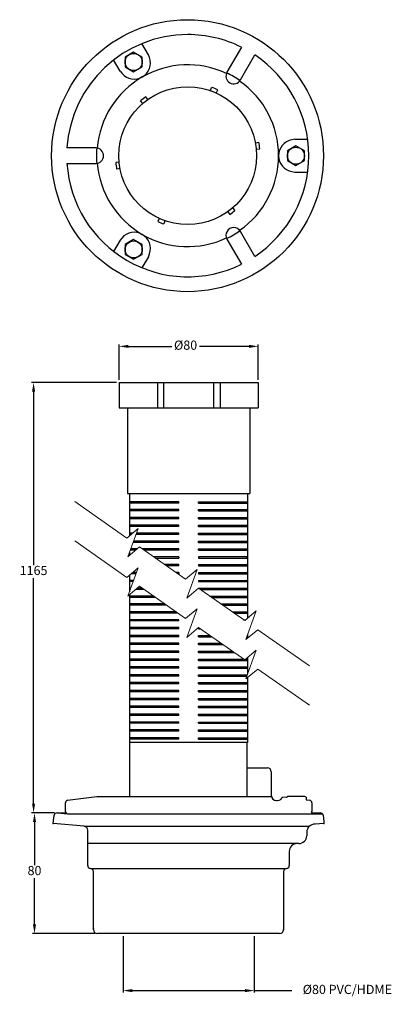
# Model space of a CAD drawing. Extents: x -8 to 275, y 61 to 811.
import ezdxf

# ---------------------------------------------------------------- set-up
doc = ezdxf.new("R2010")
doc.units = 0
doc.layers.get('0').update_dxf_attribs({"linetype": 'CONTINUOUS', "lineweight": 9})
doc.layers.get('Defpoints').update_dxf_attribs({"linetype": 'CONTINUOUS'})
for name, color, linetype, lineweight in [('AM_0', 7, 'CONTINUOUS', 25), ('AM_0N', 7, 'CONTINUOUS', 25), ('AM_4', 7, 'CONTINUOUS', 13), ('AM_5', 7, 'CONTINUOUS', 13)]:
    doc.layers.add(name, color=color, linetype=linetype, lineweight=lineweight)
doc.styles.add('ROMAND', font='romand.shx', dxfattribs={"height": 7})
doc.dimstyles.new('AM_ISO$0', dxfattribs={"dimtxt": 7, "dimasz": 7, "dimexe": 1.5, "dimexo": 2, "dimgap": 1.5, "dimtad": 0, "dimtih": 1, "dimtoh": 1, "dimdec": 0, "dimrnd": 5, "dimzin": 1, "dimdsep": 46, "dimtxsty": 'ROMAND', "dimcen": 1, "dimclrt": 256, "dimadec": 0, "dimazin": 2, "dimtol": 1, "dimtp": 0.1, "dimtm": 0.1, "dimtfac": 1, "dimtdec": 0, "dimtmove": 0, "dimatfit": 3, "dimfxl": 1, "dimtzin": 1, "dimarcsym": 1})

# ---------------------------------------------------------------- blocks, each defined once
blk = doc.blocks.new('*D16')
at = {"layer": 'AM_5', "color": 0, "lineweight": -2, "transparency": 16777216}
for p, q in [((18.48, 206.65), (1.74, 206.65)), ((3.24, 199.65), (3.24, 166.83)), ((3.24, 121.65), (3.24, 156.83)), ((49.18, 114.65), (1.74, 114.65))]:
    blk.add_line(p, q, dxfattribs=at)
at = {"layer": 'AM_5', "color": 0, "transparency": 16777216}
for points in [[(2.08, 199.65), (4.41, 199.65), (3.24, 206.65)], [(2.08, 121.65), (4.41, 121.65), (3.24, 114.65)]]:
    blk.add_solid(points, dxfattribs=at)
at = {"layer": 'Defpoints', "color": 0, "transparency": 16777216}
for p in [(3.24, 206.65), (20.48, 206.65), (51.18, 114.65)]:
    blk.add_point(p, dxfattribs=at)
at = {"layer": 'AM_5', "transparency": 16777216, "insert": (3.24, 161.83), "char_height": 7, "attachment_point": 5, "style": 'ROMAND'}
blk.add_mtext('80', dxfattribs=at)
blk = doc.blocks.new('*D17')
at = {"layer": 'AM_5', "color": 0, "lineweight": -2, "transparency": 16777216}
for p, q in [((65.81, 534.79), (1.05, 534.79)), ((2.55, 527.79), (2.55, 395.6)), ((2.55, 213.65), (2.55, 385.6)), ((18.48, 206.65), (1.05, 206.65))]:
    blk.add_line(p, q, dxfattribs=at)
at = {"layer": 'AM_5', "color": 0, "transparency": 16777216}
for points in [[(1.39, 527.79), (3.72, 527.79), (2.55, 534.79)], [(1.39, 213.65), (3.72, 213.65), (2.55, 206.65)]]:
    blk.add_solid(points, dxfattribs=at)
at = {"layer": 'Defpoints', "color": 0, "transparency": 16777216}
for p in [(2.55, 534.79), (67.81, 534.79), (20.48, 206.65)]:
    blk.add_point(p, dxfattribs=at)
at = {"layer": 'AM_5', "transparency": 16777216, "insert": (2.55, 390.6), "char_height": 7, "attachment_point": 5, "style": 'ROMAND'}
blk.add_mtext('1165', dxfattribs=at)
blk = doc.blocks.new('*D18')
at = {"layer": 'AM_5', "color": 0, "lineweight": -2, "transparency": 16777216}
for p, q in [((67.81, 536.79), (67.81, 563.85)), ((173.81, 536.79), (173.81, 563.85)), ((74.81, 562.35), (107.98, 562.35)), ((166.81, 562.35), (128.98, 562.35))]:
    blk.add_line(p, q, dxfattribs=at)
at = {"layer": 'AM_5', "color": 0, "transparency": 16777216}
for points in [[(74.81, 563.51), (74.81, 561.18), (67.81, 562.35)], [(166.81, 563.51), (166.81, 561.18), (173.81, 562.35)]]:
    blk.add_solid(points, dxfattribs=at)
at = {"layer": 'Defpoints', "color": 0, "transparency": 16777216}
for p in [(67.81, 562.35), (67.81, 534.79), (173.81, 534.79)]:
    blk.add_point(p, dxfattribs=at)
at = {"layer": 'AM_5', "transparency": 16777216, "insert": (118.48, 562.35), "char_height": 7, "attachment_point": 5, "style": 'ROMAND'}
blk.add_mtext('%%c80', dxfattribs=at)
blk = doc.blocks.new('*D19')
at = {"layer": 'AM_5', "color": 0, "lineweight": -2, "transparency": 16777216}
for p, q in [((70.81, 112.65), (70.81, 69.7)), ((170.81, 112.65), (170.81, 69.7)), ((77.81, 71.2), (163.81, 71.2)), ((170.81, 71.2), (199.51, 71.2))]:
    blk.add_line(p, q, dxfattribs=at)
at = {"layer": 'AM_5', "color": 0, "transparency": 16777216}
for points in [[(77.81, 72.37), (77.81, 70.03), (70.81, 71.2)], [(163.81, 72.37), (163.81, 70.03), (170.81, 71.2)]]:
    blk.add_solid(points, dxfattribs=at)
at = {"layer": 'Defpoints', "color": 0, "transparency": 16777216}
for p in [(70.81, 114.65), (170.81, 114.65), (170.81, 71.2)]:
    blk.add_point(p, dxfattribs=at)
at = {"layer": 'AM_5', "transparency": 16777216, "insert": (241.84, 71.2), "char_height": 7, "attachment_point": 5, "style": 'ROMAND'}
blk.add_mtext('%%c80 PVC/HDME', dxfattribs=at)

msp = doc.modelspace()

# ---------------------------------------------------------------- linework, layer by layer
for p, q in [((212.43, 707.69), (212.43, 707.69)), ((73.96, 627.74), (73.96, 627.74))]:
    msp.add_line(p, q)
at = {"layer": 'AM_0'}
for p, q in [((90.11, 784.66), (85.21, 793.14)), ((161.07, 790.41), (150.05, 771.32)), ((68.46, 772.16), (63.56, 780.64)), ((90.86, 782.54), (90.11, 784.66)), ((160.26, 765.43), (171.28, 784.52)), ((68.46, 772.16), (69.99, 770.36)), ((50.03, 713.58), (27.99, 713.58)), ((201.78, 720.18), (199.46, 719.76)), ((201.78, 720.18), (211.58, 720.18)), ((27.99, 701.79), (50.03, 701.79)), ((199.57, 695.59), (201.78, 695.18)), ((201.78, 695.18), (211.58, 695.18)), ((171.28, 630.85), (160.26, 649.94)), ((68.46, 643.21), (63.56, 634.73)), ((69.91, 644.92), (68.46, 643.21)), ((150.05, 644.05), (161.07, 624.96)), ((90.11, 630.71), (85.21, 622.23)), ((90.11, 630.71), (90.9, 632.93)), ((67.81, 534.79), (120.81, 534.79)), ((67.81, 534.79), (67.81, 515.59)), ((97.26, 515.59), (97.26, 534.79)), ((101.88, 515.59), (101.88, 534.79)), ((120.81, 534.79), (173.81, 534.79)), ((139.73, 534.79), (139.73, 515.59)), ((144.83, 534.79), (144.83, 515.59)), ((173.81, 534.79), (173.81, 515.59)), ((67.81, 515.59), (120.81, 515.59)), ((74.06, 515.59), (74.06, 450.29)), ((120.81, 515.59), (173.81, 515.59)), ((167.56, 515.59), (167.56, 450.29)), ((74.06, 450.29), (120.81, 450.29)), ((75.81, 450.29), (75.81, 417.93)), ((113.31, 443.92), (76.31, 443.92)), ((76.31, 442.92), (76.31, 443.92)), ((113.31, 442.92), (76.31, 442.92)), ((113.31, 442.92), (113.31, 443.92)), ((120.81, 450.29), (167.56, 450.29)), ((128.31, 442.92), (128.31, 443.92)), ((128.31, 443.92), (165.31, 443.92)), ((128.31, 442.92), (165.31, 442.92)), ((165.31, 442.92), (165.31, 443.92)), ((165.81, 450.29), (165.81, 355.16)), ((113.31, 437.92), (76.31, 437.92)), ((76.31, 436.92), (76.31, 437.92)), ((113.31, 436.92), (76.31, 436.92)), ((113.31, 436.92), (113.31, 437.92)), ((128.31, 437.92), (165.31, 437.92)), ((128.31, 436.92), (128.31, 437.92)), ((128.31, 436.92), (165.31, 436.92)), ((165.31, 436.92), (165.31, 437.92)), ((113.31, 431.92), (76.31, 431.92)), ((83.4, 431.92), (76.31, 431.92)), ((76.31, 430.92), (76.31, 431.92)), ((113.31, 430.92), (76.31, 430.92)), ((113.31, 430.92), (76.31, 430.92)), ((113.31, 430.92), (113.31, 431.92)), ((128.31, 431.92), (165.31, 431.92)), ((128.31, 430.92), (128.31, 431.92)), ((128.31, 430.92), (165.31, 430.92)), ((158.21, 431.92), (165.31, 431.92)), ((159.39, 430.92), (165.31, 430.92)), ((165.31, 430.92), (165.31, 431.92)), ((113.31, 425.92), (76.31, 425.92)), ((113.31, 424.92), (76.31, 424.92)), ((113.31, 424.92), (113.31, 425.92)), ((128.31, 425.92), (165.31, 425.92)), ((128.31, 424.92), (128.31, 425.92)), ((128.31, 424.92), (165.31, 424.92)), ((78.18, 419.92), (76.31, 419.92)), ((76.99, 418.92), (76.31, 418.92)), ((113.31, 412.92), (78.57, 412.92)), ((113.31, 413.92), (78.93, 413.92)), ((113.31, 418.92), (80.75, 418.92)), ((113.31, 419.92), (81.12, 419.92)), ((113.31, 419.92), (91.42, 419.92)), ((113.31, 418.92), (92.85, 418.92)), ((113.31, 418.92), (113.31, 419.92)), ((113.31, 412.92), (113.31, 413.92)), ((128.31, 419.92), (150.19, 419.92)), ((128.31, 419.92), (165.31, 419.92)), ((128.31, 418.92), (128.31, 419.92)), ((128.31, 418.92), (148.76, 418.92)), ((128.31, 418.92), (165.31, 418.92)), ((128.31, 413.92), (165.31, 413.92)), ((128.31, 412.92), (128.31, 413.92)), ((128.31, 412.92), (165.31, 412.92)), ((75.81, 405.33), (75.81, 402.94)), ((80.41, 406.92), (76.39, 406.92)), ((81.56, 407.92), (76.75, 407.92)), ((113.31, 407.92), (85.53, 407.92)), ((113.31, 406.92), (86.96, 406.92)), ((113.31, 406.92), (113.31, 407.92)), ((128.31, 407.92), (165.31, 407.92)), ((128.31, 406.92), (128.31, 407.92)), ((128.31, 406.92), (165.31, 406.92)), ((113.31, 395.97), (102.6, 395.97)), ((113.31, 394.97), (104.03, 394.97)), ((128.31, 395.97), (165.31, 395.97)), ((128.31, 394.97), (165.31, 394.97)), ((165.31, 394.97), (165.31, 395.97)), ((75.81, 387.93), (75.81, 375.33)), ((78.95, 383.97), (76.31, 383.97)), ((76.31, 382.97), (76.31, 383.97)), ((78.59, 382.97), (76.31, 382.97)), ((80.77, 388.97), (77.05, 388.97)), ((81.14, 389.97), (78.24, 389.97)), ((113.31, 389.97), (111.17, 389.97)), ((113.31, 388.97), (112.6, 388.97)), ((128.31, 389.97), (165.31, 389.97)), ((128.31, 388.97), (165.31, 388.97)), ((128.31, 383.97), (165.31, 383.97)), ((128.31, 382.97), (165.31, 382.97)), ((165.31, 388.97), (165.31, 389.97)), ((165.31, 382.97), (165.31, 383.97)), ((76.77, 377.97), (76.31, 377.97)), ((76.31, 376.97), (76.31, 377.97)), ((76.4, 376.97), (76.31, 376.97)), ((86.89, 376.97), (80.46, 376.97)), ((85.46, 377.97), (81.62, 377.97)), ((128.31, 377.97), (165.31, 377.97)), ((129.73, 376.97), (165.31, 376.97)), ((165.31, 376.97), (165.31, 377.97)), ((75.81, 372.94), (75.81, 260.44)), ((94.03, 371.97), (76.31, 371.97)), ((76.31, 370.97), (76.31, 371.97)), ((95.46, 370.97), (76.31, 370.97)), ((136.87, 371.97), (165.31, 371.97)), ((138.3, 370.97), (165.31, 370.97)), ((165.31, 370.97), (165.31, 371.97)), ((102.6, 365.97), (76.31, 365.97)), ((76.31, 364.97), (76.31, 365.97)), ((104.03, 364.97), (76.31, 364.97)), ((145.44, 365.97), (165.31, 365.97)), ((146.87, 364.97), (165.31, 364.97)), ((165.31, 364.97), (165.31, 365.97)), ((111.17, 359.97), (76.31, 359.97)), ((76.31, 358.97), (76.31, 359.97)), ((112.6, 358.97), (76.31, 358.97)), ((113.31, 353.97), (76.31, 353.97)), ((76.31, 352.97), (76.31, 353.97)), ((113.31, 352.97), (76.31, 352.97)), ((113.31, 352.97), (113.31, 353.97)), ((154.01, 359.97), (165.31, 359.97)), ((155.44, 358.97), (165.31, 358.97)), ((162.58, 353.97), (164.39, 353.97)), ((165.31, 358.97), (165.31, 359.97)), ((113.31, 347.97), (76.31, 347.97)), ((76.31, 346.97), (76.31, 347.97)), ((113.31, 346.97), (76.31, 346.97)), ((113.31, 346.97), (113.31, 347.97)), ((128.31, 346.97), (128.31, 347.97)), ((128.31, 346.97), (129.73, 346.97)), ((113.31, 341.97), (76.31, 341.97)), ((76.31, 340.97), (76.31, 341.97)), ((113.31, 340.97), (76.31, 340.97)), ((113.31, 340.97), (113.31, 341.97)), ((128.31, 341.97), (136.87, 341.97)), ((128.31, 340.97), (128.31, 341.97)), ((128.31, 340.97), (138.3, 340.97)), ((165.15, 340.97), (165.31, 340.97)), ((165.31, 340.97), (165.31, 341.39)), ((165.81, 342.76), (165.81, 340.07)), ((113.31, 335.97), (76.31, 335.97)), ((76.31, 334.97), (76.31, 335.97)), ((113.31, 334.97), (76.31, 334.97)), ((113.31, 334.97), (113.31, 335.97)), ((128.31, 335.97), (145.44, 335.97)), ((128.31, 334.97), (128.31, 335.97)), ((128.31, 334.97), (146.87, 334.97)), ((113.31, 329.97), (76.31, 329.97)), ((76.31, 328.97), (76.31, 329.97)), ((113.31, 328.97), (76.31, 328.97)), ((113.31, 323.97), (76.31, 323.97)), ((76.31, 322.97), (76.31, 323.97)), ((113.31, 322.97), (76.31, 322.97)), ((113.31, 328.97), (113.31, 329.97)), ((113.31, 322.97), (113.31, 323.97)), ((128.31, 329.97), (154.01, 329.97)), ((128.31, 328.97), (128.31, 329.97)), ((128.31, 328.97), (155.44, 328.97)), ((128.31, 323.97), (162.58, 323.97)), ((128.31, 322.97), (128.31, 323.97)), ((128.31, 322.97), (165.31, 322.97)), ((164.39, 323.97), (165.31, 323.97)), ((165.31, 322.97), (165.31, 323.97)), ((165.81, 325.16), (165.81, 312.76)), ((113.31, 317.97), (76.31, 317.97)), ((76.31, 316.97), (76.31, 317.97)), ((113.31, 316.97), (76.31, 316.97)), ((113.31, 316.97), (113.31, 317.97)), ((128.31, 317.97), (165.31, 317.97)), ((128.31, 316.97), (128.31, 317.97)), ((128.31, 316.97), (165.31, 316.97)), ((165.31, 316.97), (165.31, 317.97)), ((113.31, 311.97), (76.31, 311.97)), ((76.31, 310.97), (76.31, 311.97)), ((113.31, 310.97), (76.31, 310.97)), ((113.31, 310.97), (113.31, 311.97)), ((128.31, 311.97), (165.31, 311.97)), ((128.31, 310.97), (128.31, 311.97)), ((128.31, 310.97), (165.15, 310.97)), ((165.31, 311.39), (165.31, 311.97)), ((165.81, 310.07), (165.81, 260.44)), ((113.31, 305.97), (76.31, 305.97)), ((76.31, 304.97), (76.31, 305.97)), ((113.31, 304.97), (76.31, 304.97)), ((113.31, 304.97), (113.31, 305.97)), ((128.31, 305.97), (165.31, 305.97)), ((128.31, 304.97), (128.31, 305.97)), ((128.31, 304.97), (165.31, 304.97)), ((165.31, 304.97), (165.31, 305.97)), ((113.31, 299.97), (76.31, 299.97)), ((76.31, 298.97), (76.31, 299.97)), ((113.31, 298.97), (76.31, 298.97)), ((113.31, 293.97), (76.31, 293.97)), ((76.31, 292.97), (76.31, 293.97)), ((113.31, 292.97), (76.31, 292.97)), ((113.31, 298.97), (113.31, 299.97)), ((113.31, 292.97), (113.31, 293.97)), ((128.31, 299.97), (165.31, 299.97)), ((128.31, 298.97), (128.31, 299.97)), ((128.31, 298.97), (165.31, 298.97)), ((128.31, 293.97), (165.31, 293.97)), ((128.31, 292.97), (128.31, 293.97)), ((128.31, 292.97), (165.31, 292.97)), ((165.31, 298.97), (165.31, 299.97)), ((165.31, 292.97), (165.31, 293.97)), ((113.31, 287.97), (76.31, 287.97)), ((76.31, 286.97), (76.31, 287.97)), ((113.31, 286.97), (76.31, 286.97)), ((113.31, 286.97), (113.31, 287.97)), ((128.31, 287.97), (165.31, 287.97)), ((128.31, 286.97), (128.31, 287.97)), ((128.31, 286.97), (165.31, 286.97)), ((165.31, 286.97), (165.31, 287.97)), ((113.31, 281.97), (76.31, 281.97)), ((76.31, 280.97), (76.31, 281.97)), ((113.31, 280.97), (76.31, 280.97)), ((113.31, 280.97), (113.31, 281.97)), ((128.31, 281.97), (165.31, 281.97)), ((128.31, 280.97), (128.31, 281.97)), ((128.31, 280.97), (165.31, 280.97)), ((165.31, 280.97), (165.31, 281.97)), ((165.81, 282.47), (165.81, 260.44)), ((113.31, 275.97), (76.31, 275.97)), ((76.31, 274.97), (76.31, 275.97)), ((113.31, 274.97), (76.31, 274.97)), ((113.31, 274.97), (113.31, 275.97)), ((128.31, 275.97), (165.31, 275.97)), ((128.31, 274.97), (128.31, 275.97)), ((128.31, 274.97), (165.31, 274.97)), ((165.31, 274.97), (165.31, 275.97)), ((113.31, 269.97), (76.31, 269.97)), ((76.31, 268.97), (76.31, 269.97)), ((113.31, 268.97), (76.31, 268.97)), ((113.31, 263.97), (76.31, 263.97)), ((76.31, 262.97), (76.31, 263.97)), ((113.31, 262.97), (76.31, 262.97)), ((113.31, 268.97), (113.31, 269.97)), ((113.31, 262.97), (113.31, 263.97)), ((128.31, 269.97), (165.31, 269.97)), ((128.31, 268.97), (128.31, 269.97)), ((128.31, 268.97), (165.31, 268.97)), ((128.31, 263.97), (165.31, 263.97)), ((128.31, 262.97), (128.31, 263.97)), ((128.31, 262.97), (165.31, 262.97)), ((165.31, 268.97), (165.31, 269.97)), ((165.31, 262.97), (165.31, 263.97)), ((120.81, 260.44), (75.81, 260.44)), ((75.81, 260.44), (75.81, 219.26)), ((165.81, 260.44), (120.81, 260.44)), ((165.11, 260.44), (165.11, 219.26)), ((165.11, 241.1), (178.81, 241.1)), ((178.81, 241.1), (180.81, 241.1)), ((183.81, 238.1), (183.81, 220.1)), ((28.54, 216.33), (50.81, 219.26)), ((50.81, 219.26), (75.81, 219.26)), ((192.41, 219.05), (195.45, 218.65)), ((26.81, 207.86), (26.81, 214.35)), ((187.81, 216.1), (188.56, 216.1)), ((210.32, 216.69), (213.07, 216.33)), ((214.81, 214.35), (214.81, 214.1)), ((214.81, 214.1), (214.81, 208.1)), ((17.61, 198.6), (18.29, 204.87)), ((20.48, 206.65), (27.21, 206.65)), ((20.48, 206.65), (28.57, 205.87)), ((214.4, 206.65), (221.13, 206.65)), ((214.81, 208.1), (214.81, 207.86)), ((223.32, 204.85), (223.78, 200.15)), ((41.09, 196.44), (17.61, 198.6)), ((223.96, 198.68), (217.22, 198.04)), ((223.78, 200.15), (223.78, 200.15)), ((223.78, 200.15), (223.96, 198.68)), ((43.82, 166.49), (43.82, 193.45)), ((210.87, 191.94), (210.87, 189.3)), ((204.87, 183.3), (203.55, 183.3)), ((197.55, 177.3), (197.55, 166.49)), ((48.18, 117.65), (48.18, 162.13)), ((193.18, 162.13), (193.18, 154.9)), ((193.18, 154.9), (193.18, 117.65)), ((120.81, 114.65), (51.18, 114.65))]:
    msp.add_line(p, q, dxfattribs=at)
at = {"layer": 'AM_0', "color": 7}
for p, q in [((137.48, 757.24), (138.36, 759.75)), ((89.61, 750.42), (88.06, 752.59)), ((141.87, 755.48), (142.97, 757.9)), ((85.88, 747.5), (84.14, 749.51)), ((171.71, 717.43), (174.33, 717.92)), ((172.38, 712.74), (175.03, 712.99)), ((67.85, 702.63), (65.2, 702.38)), ((68.52, 697.94), (65.9, 697.45)), ((150.62, 664.95), (152.17, 662.78)), ((154.35, 667.87), (156.09, 665.86)), ((98.36, 659.89), (97.26, 657.47)), ((102.76, 658.13), (101.88, 655.62)), ((76.31, 424.92), (76.31, 425.92)), ((165.31, 424.92), (165.31, 425.92)), ((76.31, 418.92), (76.31, 419.92)), ((165.31, 418.92), (165.31, 419.92)), ((165.31, 412.92), (165.31, 413.92)), ((165.31, 406.92), (165.31, 407.92)), ((113.31, 401.92), (94.1, 401.92)), ((95.46, 400.97), (113.31, 400.97)), ((113.31, 401.92), (113.31, 400.97)), ((165.31, 401.92), (128.31, 401.92)), ((128.31, 401.92), (128.31, 400.97)), ((128.31, 400.97), (165.31, 400.97)), ((165.31, 400.97), (165.31, 401.92)), ((113.31, 394.97), (113.31, 395.97)), ((128.31, 395.97), (128.31, 394.97)), ((113.31, 389.97), (113.31, 388.97)), ((128.31, 389.97), (128.31, 388.97)), ((128.31, 383.97), (128.31, 382.97)), ((165.31, 311.39), (165.31, 311.97)), ((165.31, 304.97), (165.31, 305.97)), ((165.31, 298.97), (165.31, 299.97)), ((165.31, 292.97), (165.31, 293.97)), ((165.31, 286.97), (165.31, 287.97)), ((75.81, 219.26), (183.89, 219.26)), ((210.32, 218.57), (210.32, 216.69)), ((210.32, 216.68), (213.07, 216.33)), ((28.54, 205.87), (222.92, 205.87)), ((41.09, 196.44), (212.79, 196.44)), ((204.87, 183.3), (43.82, 183.3)), ((46, 164.31), (195.36, 164.31)), ((190.18, 114.65), (120.81, 114.65))]:
    msp.add_line(p, q, dxfattribs=at)
at = {"layer": 'AM_0'}
msp.add_circle((119.98, 707.7), 103.67, dxfattribs=at)
at = {"layer": 'AM_0', "color": 7}
msp.add_circle((120.12, 707.69), 52.51, dxfattribs=at)
at = {"layer": 'AM_0'}
for centre, radius, start, end in [((120.12, 707.69), 92.31, 90, 176.34033), ((120.12, 707.69), 92.31, 63.65967, 90), ((79.33, 778.32), 12.28, 220.42416, 20.10663), ((120.12, 707.69), 92.31, 0, 56.34033), ((120.12, 707.69), 69.29, 64.80216, 175.19784), ((155.16, 768.38), 5.89, 150, 330), ((120.12, 707.69), 69.67, 55.17904, 64.82096), ((120.12, 707.69), 69.29, 304.80216, 55.19784), ((50.03, 707.69), 5.89, 270, 90), ((120.12, 707.69), 69.67, 175.17904, 184.82096), ((201.68, 707.68), 12.28, 100.42416, 260.10663), ((120.12, 707.69), 92.31, 303.65967, 0), ((120.12, 707.69), 92.31, 183.65967, 296.34033), ((120.12, 707.69), 69.29, 184.80216, 295.19784), ((79.33, 637.05), 12.28, 340.42416, 140.10663), ((155.16, 646.99), 5.89, 30, 210), ((120.12, 707.69), 69.67, 295.17904, 304.82096), ((180.81, 238.1), 3, 0, 90), ((187.81, 220.1), 4, 180, 270), ((188.56, 220.1), 4, 270, 344.74909), ((28.81, 214.35), 2, 97.5, 180), ((212.81, 214.35), 2, 0, 82.5), ((20.28, 204.66), 2.01, 84.481, 173.82679), ((28.81, 207.86), 2, 180, 262.5), ((212.81, 207.86), 2, 323.01429, 0), ((221.33, 204.66), 2.01, 5.52059, 95.519), ((40.82, 193.45), 3, 0, 84.73446), ((216.88, 192.03), 6.02, 86.82446, 180.84671), ((204.87, 189.3), 6, 270, 0), ((203.55, 177.3), 6, 90, 180), ((46, 166.49), 2.18, 180, 270), ((195.36, 166.49), 2.18, 270, 0), ((46, 162.13), 2.18, 0, 90), ((195.36, 162.13), 2.18, 90, 180), ((51.18, 117.65), 3, 180, 270), ((190.18, 117.65), 3, 270, 0)]:
    msp.add_arc(centre, radius, start, end, dxfattribs=at)
at = {"layer": 'AM_0', "color": 7}
for start, end in [(65.52225, 70.69429), (125.52225, 130.69429), (5.52225, 10.69429), (185.52225, 190.69429), (305.52225, 310.69429), (245.52225, 250.69429)]:
    msp.add_arc((120.12, 707.69), 55.17, start, end, dxfattribs=at)
at = {"layer": 'AM_0', "linetype": 'ByBlock'}
for p in [(17.61, 198.6), (223.96, 198.68), (48.18, 118.31), (193.18, 117.65)]:
    msp.add_point(p, dxfattribs=at)
at = {"layer": 'AM_0N'}
for p, q in [((78.87, 786.64), (72.37, 782.89)), ((72.37, 782.89), (72.37, 775.38)), ((85.37, 782.89), (78.87, 786.64)), ((85.37, 775.38), (85.37, 782.89)), ((72.37, 775.38), (78.87, 771.63)), ((78.87, 771.63), (85.37, 775.38)), ((202.62, 715.19), (196.12, 711.44)), ((209.12, 711.44), (202.62, 715.19)), ((196.12, 711.44), (196.12, 703.93)), ((209.12, 703.93), (209.12, 711.44)), ((196.12, 703.93), (202.62, 700.18)), ((202.62, 700.18), (209.12, 703.93)), ((78.87, 643.74), (72.37, 639.99)), ((72.37, 639.99), (72.37, 632.49)), ((85.37, 639.99), (78.87, 643.74)), ((85.37, 632.49), (85.37, 639.99)), ((72.37, 632.49), (78.87, 628.73)), ((78.87, 628.73), (85.37, 632.49)), ((195.31, 218.57), (196.32, 219.15)), ((209.32, 219.15), (196.32, 219.15)), ((210.32, 218.57), (209.32, 219.15))]:
    msp.add_line(p, q, dxfattribs=at)
for centre in [(78.87, 779.13), (202.62, 707.69), (78.87, 636.24)]:
    msp.add_circle(centre, 6.5, dxfattribs=at)
at = {"layer": 'AM_4', "color": 7}
for p, q in [((33.92, 444.06), (73.73, 416.19)), ((73.73, 416.19), (82.41, 423.47)), ((82.41, 423.47), (74.53, 401.83)), ((33.92, 414.06), (73.73, 386.19)), ((74.53, 401.83), (83.34, 409.46)), ((83.34, 409.46), (118.51, 384.83)), ((73.73, 386.19), (82.41, 393.47)), ((82.41, 393.47), (74.53, 371.83)), ((118.51, 384.83), (127.34, 392.24)), ((127.34, 392.24), (119.4, 370.42)), ((74.53, 371.83), (83.34, 379.46)), ((83.34, 379.46), (118.51, 354.83)), ((119.4, 370.42), (128.31, 377.97)), ((128.31, 377.97), (163.56, 353.28)), ((118.51, 354.83), (127.34, 362.24)), ((127.34, 362.24), (119.4, 340.42)), ((163.56, 353.28), (172.3, 360.62)), ((172.3, 360.62), (164.41, 338.92)), ((119.4, 340.42), (128.31, 347.97)), ((128.31, 347.97), (163.56, 323.28)), ((164.41, 338.92), (173.45, 346.36)), ((173.45, 346.36), (212.92, 318.72)), ((163.56, 323.28), (172.3, 330.62)), ((172.3, 330.62), (164.41, 308.92)), ((164.41, 308.92), (173.45, 316.36)), ((173.45, 316.36), (212.92, 288.72))]:
    msp.add_line(p, q, dxfattribs=at)

# ---------------------------------------------------------------- dimensions: what is measured, and where the dimension line sits
at = {"layer": 'AM_5'}
for base, p1, p2, angle, text, override, picture, middle in [((67.81, 562.35), (173.81, 534.79), (67.81, 534.79), 180, '%%c80', {"dimscale": 1, "dimdec": 0, "dimlfac": 1}, '*D18', (118.48, 562.35)), ((2.55, 534.79), (20.48, 206.65), (67.81, 534.79), 90, '1165', {"dimscale": 1, "dimdec": 0, "dimlfac": 1}, '*D17', (2.55, 390.6)), ((3.24, 206.65), (51.18, 114.65), (20.48, 206.65), 89.99938, '80', {"dimdec": 0}, '*D16', (3.24, 161.83))]:
    dim = msp.add_linear_dim(base=base, p1=p1, p2=p2, angle=angle, text=text, dimstyle='AM_ISO$0', override=override, dxfattribs=at)
    dim.commit()
    dim.dimension.update_dxf_attribs({"geometry": picture, "text_midpoint": middle, "dimtype": 160})
dim = msp.add_linear_dim(base=(170.81, 71.2), p1=(70.81, 114.65), p2=(170.81, 114.65), text='%%c80 PVC/HDME', dimstyle='AM_ISO$0', override={"dimdec": 0}, dxfattribs=at)
dim.commit()
dim.dimension.update_dxf_attribs({"geometry": '*D19', "text_midpoint": (241.84, 71.2), "dimtype": 160})

doc.saveas('drawing.dxf')
